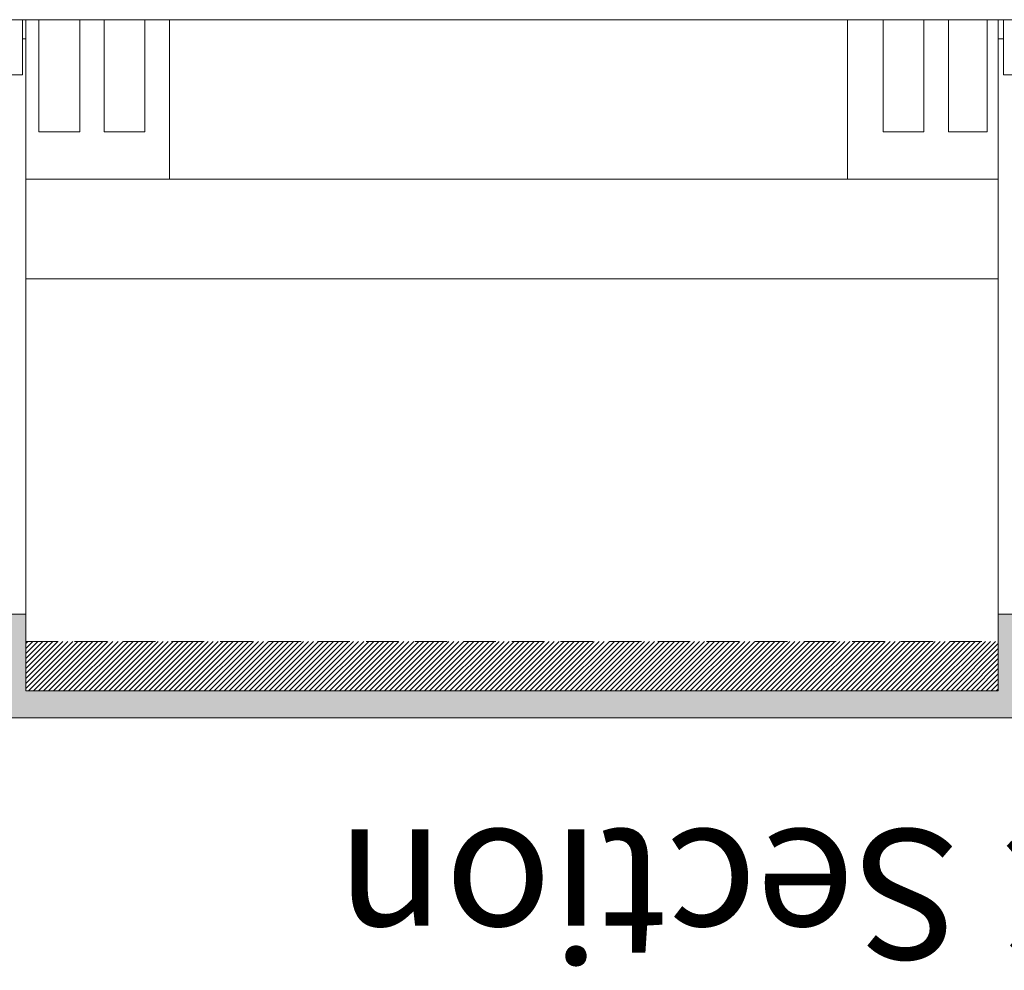
# Model space of a CAD drawing. Extents: x -4599 to 12320, y -1468 to 15626.
# Drawn here: x 7884 to 8613, y 185 to 889 of the extents above; entities that cross this region are included whole.
import ezdxf

# ---------------------------------------------------------------- set-up
doc = ezdxf.new("R2010")
doc.units = 0
doc.header["$LTSCALE"] = 48
doc.header["$MEASUREMENT"] = 0
doc.linetypes.add('DASHED', pattern=[0.75, 0.5, -0.25])
doc.layers.add('MC-BLDG Shell', color=7, linetype='Continuous', lineweight=0)
doc.layers.add('MC-Text', color=151, linetype='Continuous')
doc.styles.add('Moscone NH-SH$0$HELV', font='swiss.ttf')

# ---------------------------------------------------------------- blocks, each defined once
blk = doc.blocks.new('MC-Exh-Bldg Shell')
at = {"layer": 'MC-BLDG Shell'}
h = blk.add_hatch(dxfattribs=at)
h.set_pattern_fill('ANSI31', color=253, scale=21)
h.set_pattern_definition([(45, (0, -188.6486), (-1.8561553, 1.8561553), [])])
h.paths.add_polyline_path([(8968.08, 428.49), (8968.08, 391.94), (9688.1, 391.94), (9688.1, 428.49)])
h.paths.add_polyline_path([(8608.1, 391.94), (8608.1, 428.49), (7888.08, 428.49), (7888.08, 391.94)])
h.paths.add_polyline_path([(6808.1, 428.49), (6808.1, 391.94), (7528.1, 391.94), (7528.1, 428.49)])
h.paths.add_polyline_path([(6448.13, 391.94), (6448.13, 428.49), (5728.1, 428.49), (5728.1, 391.94)])
h.paths.add_polyline_path([(4647.73, 428.49), (4647.73, 391.94), (5368.13, 391.94), (5368.13, 428.49)])
h.paths.add_polyline_path([(3567.93, 428.49), (3567.93, 391.94), (4288.13, 391.94), (4288.13, 428.49)])
h.paths.add_polyline_path([(2487.84, 428.49), (2487.84, 391.94), (3207.83, 391.94), (3207.83, 428.49)])
for p, q in [((7885.73, 874.66), (7888.08, 874.66)), ((8608.1, 874.66), (8612.06, 874.66))]:
    blk.add_line(p, q, dxfattribs=at)
at = {"layer": 'MC-BLDG Shell', "linetype": 'DASHED'}
blk.add_line((7888.08, 428.49), (8608.1, 428.49), dxfattribs=at)
at = {"layer": 'MC-BLDG Shell', "color": 7, "lineweight": 0}
for points in [[(11117.21, 888.74), (1060.36, 888.74)], [(7888.08, 888.74), (7888.08, 391.94), (8608.1, 391.94), (8608.1, 888.74)], [(7897.81, 888.74), (7897.81, 805.69), (7928.01, 805.69), (7928.01, 888.74)], [(7946.13, 888.74), (7946.13, 805.69), (7976.33, 805.69), (7976.33, 888.74)], [(8522.96, 888.74), (8522.96, 805.69), (8553.17, 805.69), (8553.17, 888.74)], [(8571.29, 888.74), (8571.29, 805.69), (8599.98, 805.69), (8599.98, 888.74)], [(7888.08, 770.74), (8608.1, 770.74)], [(7888.08, 696.97), (8608.1, 696.97)]]:
    blk.add_lwpolyline(points, dxfattribs=at)
for points in [[(7885.73, 888.74), (7831.37, 888.74), (7831.37, 847.97), (7885.73, 847.97)], [(8666.42, 888.74), (8612.06, 888.74), (8612.06, 847.97), (8666.42, 847.97)]]:
    blk.add_lwpolyline(points, close=True, dxfattribs=at)
at = {"layer": 'MC-BLDG Shell'}
blk.add_lwpolyline([(7994.6, 888.74), (8496.6, 888.74), (8496.6, 770.74), (7994.6, 770.74)], close=True, dxfattribs=at)
blk.add_lwpolyline([(7827.83, 448.74), (7888.08, 448.74), (7888.08, 391.94), (8608.1, 391.94), (8608.1, 448.74), (8668.45, 448.74), (8668.45, 391.94), (8907.58, 391.94), (8907.58, 448.74), (8968.08, 448.74), (8968.08, 391.94), (9688.1, 391.94), (9688.1, 448.74), (9748.05, 448.74), (9748.05, 391.94), (9988.08, 391.94), (9988.08, 448.74), (10048.1, 448.74), (10048.1, 371.86), (2128.15, 371.86)], dxfattribs=at)
at = {"layer": 'MC-Text', "insert": (9994.99, 193.22), "char_height": 96, "width": 2781.4398, "attachment_point": 1, "rotation": 180, "style": 'Moscone NH-SH$0$HELV'}
blk.add_mtext('Exhibit Level Hall A B C Section', dxfattribs=at)

msp = doc.modelspace()

# ---------------------------------------------------------------- block references
at = {"layer": 'MC-BLDG Shell'}
msp.add_blockref('MC-Exh-Bldg Shell', (0, 0), dxfattribs=at)

# ---------------------------------------------------------------- next in the draw order: hatches: boundary and pattern name
at = {"layer": 'MC-BLDG Shell', "true_color": 0x636466}
h = msp.add_hatch(color=251, dxfattribs=at)
h.dxf.hatch_style = 1
h.paths.add_polyline_path([(2128.15, 371.86), (2128.29, 448.74), (2188.08, 448.74), (2188.08, 391.94), (2427.58, 391.94), (2427.58, 448.74), (2487.84, 448.74), (2487.84, 391.94), (3207.83, 391.94), (3207.83, 448.74), (3268.18, 448.74), (3268.18, 391.94), (3507.68, 391.94), (3507.68, 448.74), (3567.93, 448.74), (3567.93, 391.94), (4288.13, 391.94), (4288.13, 448.74), (4348.48, 448.74), (4348.48, 391.94), (4587.73, 391.94), (4587.73, 448.74), (4647.73, 448.74), (4647.73, 391.94), (5368.13, 391.94), (5368.13, 448.74), (5428.48, 448.74), (5428.48, 391.94), (5667.85, 391.94), (5667.85, 448.74), (5728.1, 448.74), (5728.1, 391.94), (6448.13, 391.94), (6448.13, 448.74), (6508.48, 448.74), (6508.48, 391.94), (6747.85, 391.94), (6747.85, 448.74), (6808.1, 448.74), (6808.1, 391.94), (7528.1, 391.94), (7528.1, 448.74), (7588.45, 448.74), (7588.45, 391.94), (7827.83, 391.94), (7827.83, 448.74), (7888.08, 448.74), (7888.08, 391.94), (8608.1, 391.94), (8608.1, 448.74), (8668.45, 448.74), (8668.45, 391.94), (8907.58, 391.94), (8907.58, 448.74), (8968.08, 448.74), (8968.08, 391.94), (9688.1, 391.94), (9688.1, 448.74), (9748.05, 448.74), (9748.05, 391.94), (9988.08, 391.94), (9988.08, 448.74), (10048.1, 448.74), (10048.1, 371.86)])

doc.saveas('drawing.dxf')
